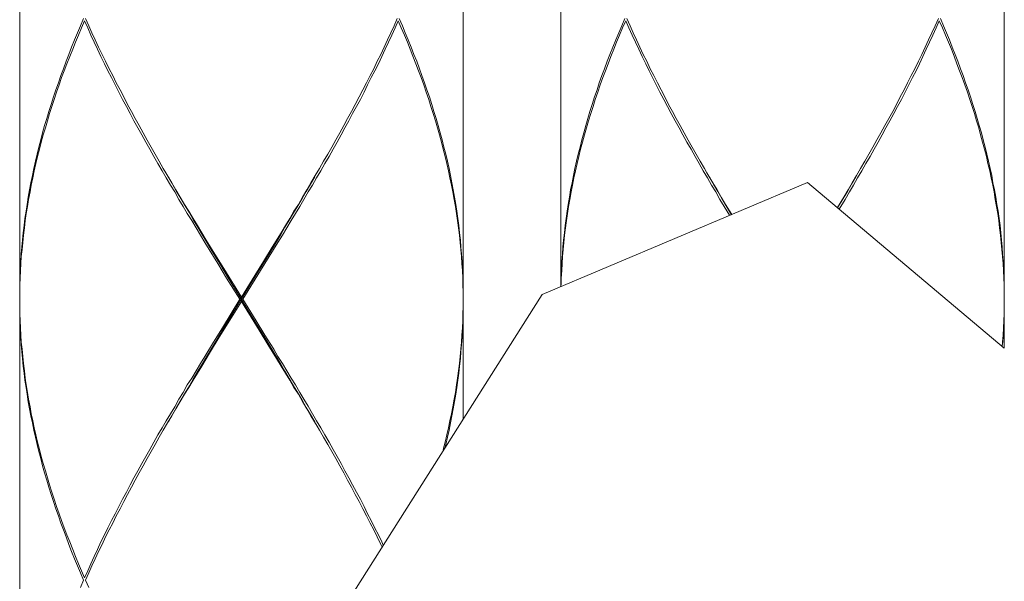
# Model space of a CAD drawing. Units: inches. Extents: x 212 to 1400, y 93 to 933.
# Drawn here: x 464 to 485, y 378 to 390 of the extents above; entities that cross this region are included whole.
import ezdxf

# ---------------------------------------------------------------- set-up
doc = ezdxf.new("R2010")
doc.units = ezdxf.units.IN
doc.header["$MEASUREMENT"] = 0
doc.layers.add('レイヤー 1', color=7, linetype='Continuous')

msp = doc.modelspace()

# ---------------------------------------------------------------- linework, layer by layer
at = {"layer": 'レイヤー 1', "color": 7, "lineweight": 18}
for points in [[(463.548, 396.255), (463.548, 384.016)], [(473.288, 396.255), (473.288, 384.016)], [(475.43, 396.255), (475.43, 384.249)], [(485.17, 396.255), (485.17, 384.016)], [(464.884, 389.978), (464.953, 390.139)], [(464.973, 390.084), (464.906, 389.931)], [(465.044, 389.931), (464.973, 390.084)], [(464.996, 390.139), (465.065, 389.978)], [(471.838, 390.139), (471.77, 389.978)], [(471.791, 389.931), (471.86, 390.084)], [(471.927, 389.931), (471.86, 390.084)], [(471.88, 390.139), (471.951, 389.978)], [(476.77, 389.978), (476.835, 390.139)], [(476.858, 390.084), (476.787, 389.931)], [(476.927, 389.931), (476.858, 390.084)], [(476.878, 390.139), (476.951, 389.978)], [(483.724, 390.139), (483.653, 389.978)], [(483.673, 389.931), (483.742, 390.084)], [(483.813, 389.931), (483.742, 390.084)], [(483.766, 390.139), (483.833, 389.978)], [(464.817, 389.824), (464.884, 389.978)], [(464.906, 389.931), (464.837, 389.773)], [(465.111, 389.773), (465.044, 389.931)], [(465.065, 389.978), (465.136, 389.824)], [(471.77, 389.978), (471.699, 389.824)], [(471.718, 389.773), (471.791, 389.931)], [(471.998, 389.773), (471.927, 389.931)], [(471.951, 389.978), (472.016, 389.824)], [(476.703, 389.824), (476.77, 389.978)], [(476.787, 389.931), (476.722, 389.773)], [(476.996, 389.773), (476.927, 389.931)], [(476.951, 389.978), (477.02, 389.824)], [(483.653, 389.978), (483.58, 389.824)], [(483.604, 389.773), (483.673, 389.931)], [(483.88, 389.773), (483.813, 389.931)], [(483.833, 389.978), (483.9, 389.824)], [(464.687, 389.509), (464.754, 389.667)], [(464.754, 389.667), (464.817, 389.824)], [(464.837, 389.773), (464.774, 389.615)], [(465.183, 389.615), (465.111, 389.773)], [(465.136, 389.824), (465.209, 389.667)], [(465.209, 389.667), (465.282, 389.509)], [(471.626, 389.667), (471.553, 389.509)], [(471.699, 389.824), (471.626, 389.667)], [(471.647, 389.615), (471.718, 389.773)], [(472.061, 389.615), (471.998, 389.773)], [(472.016, 389.824), (472.081, 389.667)], [(472.081, 389.667), (472.144, 389.509)], [(476.573, 389.509), (476.636, 389.667)], [(476.636, 389.667), (476.703, 389.824)], [(476.722, 389.773), (476.655, 389.615)], [(477.069, 389.615), (476.996, 389.773)], [(477.02, 389.824), (477.093, 389.667)], [(477.093, 389.667), (477.168, 389.509)], [(483.508, 389.667), (483.435, 389.509)], [(483.58, 389.824), (483.508, 389.667)], [(483.529, 389.615), (483.604, 389.773)], [(483.945, 389.615), (483.88, 389.773)], [(483.9, 389.824), (483.965, 389.667)], [(483.965, 389.667), (484.026, 389.509)], [(464.628, 389.351), (464.687, 389.509)], [(464.713, 389.462), (464.65, 389.3)], [(464.774, 389.615), (464.713, 389.462)], [(465.26, 389.462), (465.183, 389.615)], [(465.333, 389.3), (465.26, 389.462)], [(465.282, 389.509), (465.359, 389.351)], [(471.553, 389.509), (471.476, 389.351)], [(471.502, 389.3), (471.574, 389.462)], [(471.574, 389.462), (471.647, 389.615)], [(472.122, 389.462), (472.061, 389.615)], [(472.185, 389.308), (472.122, 389.462)], [(472.144, 389.509), (472.205, 389.351)], [(476.51, 389.351), (476.573, 389.509)], [(476.592, 389.462), (476.529, 389.3)], [(476.655, 389.615), (476.592, 389.462)], [(477.142, 389.462), (477.069, 389.615)], [(477.215, 389.3), (477.142, 389.462)], [(477.168, 389.509), (477.241, 389.351)], [(483.435, 389.509), (483.358, 389.351)], [(483.383, 389.3), (483.456, 389.462)], [(483.456, 389.462), (483.529, 389.615)], [(484.008, 389.462), (483.945, 389.615)], [(484.071, 389.308), (484.008, 389.462)], [(484.026, 389.509), (484.091, 389.351)], [(464.51, 389.036), (464.569, 389.202)], [(464.569, 389.202), (464.628, 389.351)], [(464.65, 389.3), (464.584, 389.143)], [(465.41, 389.143), (465.333, 389.3)], [(465.359, 389.351), (465.434, 389.202)], [(465.434, 389.202), (465.514, 389.036)], [(471.399, 389.202), (471.324, 389.036)], [(471.476, 389.351), (471.399, 389.202)], [(471.425, 389.143), (471.502, 389.3)], [(472.248, 389.143), (472.185, 389.308)], [(472.205, 389.351), (472.268, 389.202)], [(472.268, 389.202), (472.325, 389.036)], [(476.393, 389.036), (476.451, 389.202)], [(476.451, 389.202), (476.51, 389.351)], [(476.529, 389.3), (476.47, 389.143)], [(477.296, 389.143), (477.215, 389.3)], [(477.241, 389.351), (477.317, 389.202)], [(477.317, 389.202), (477.394, 389.036)], [(483.285, 389.202), (483.206, 389.036)], [(483.358, 389.351), (483.285, 389.202)], [(483.309, 389.143), (483.383, 389.3)], [(484.13, 389.143), (484.071, 389.308)], [(484.091, 389.351), (484.15, 389.202)], [(484.15, 389.202), (484.207, 389.036)], [(464.452, 388.883), (464.51, 389.036)], [(464.525, 388.989), (464.468, 388.839)], [(464.584, 389.143), (464.525, 388.989)], [(465.487, 388.989), (465.41, 389.143)], [(465.566, 388.839), (465.487, 388.989)], [(465.514, 389.036), (465.591, 388.883)], [(471.324, 389.036), (471.244, 388.883)], [(471.269, 388.839), (471.348, 388.989)], [(471.348, 388.989), (471.425, 389.143)], [(472.309, 388.989), (472.248, 389.143)], [(472.365, 388.839), (472.309, 388.989)], [(472.325, 389.036), (472.382, 388.883)], [(476.334, 388.883), (476.393, 389.036)], [(476.411, 388.989), (476.354, 388.839)], [(476.47, 389.143), (476.411, 388.989)], [(477.371, 388.989), (477.296, 389.143)], [(477.447, 388.839), (477.371, 388.989)], [(477.394, 389.036), (477.473, 388.883)], [(483.206, 389.036), (483.125, 388.883)], [(483.153, 388.839), (483.232, 388.989)], [(483.232, 388.989), (483.309, 389.143)], [(484.189, 388.989), (484.13, 389.143)], [(484.248, 388.839), (484.189, 388.989)], [(484.207, 389.036), (484.266, 388.883)], [(464.397, 388.725), (464.452, 388.883)], [(464.468, 388.839), (464.413, 388.678)], [(465.644, 388.678), (465.566, 388.839)], [(465.591, 388.883), (465.67, 388.725)], [(471.244, 388.883), (471.165, 388.725)], [(471.188, 388.678), (471.269, 388.839)], [(472.422, 388.678), (472.365, 388.839)], [(472.382, 388.883), (472.437, 388.725)], [(476.277, 388.725), (476.334, 388.883)], [(476.354, 388.839), (476.299, 388.678)], [(477.526, 388.678), (477.447, 388.839)], [(477.473, 388.883), (477.552, 388.725)], [(483.125, 388.883), (483.047, 388.725)], [(483.072, 388.678), (483.153, 388.839)], [(484.305, 388.678), (484.248, 388.839)], [(484.266, 388.883), (484.321, 388.725)], [(464.289, 388.418), (464.34, 388.571)], [(464.34, 388.571), (464.397, 388.725)], [(464.413, 388.678), (464.36, 388.524)], [(465.725, 388.524), (465.644, 388.678)], [(465.67, 388.725), (465.753, 388.571)], [(465.753, 388.571), (465.836, 388.418)], [(471.082, 388.571), (471.003, 388.418)], [(471.165, 388.725), (471.082, 388.571)], [(471.11, 388.524), (471.188, 388.678)], [(472.475, 388.524), (472.422, 388.678)], [(472.437, 388.725), (472.491, 388.571)], [(472.491, 388.571), (472.544, 388.418)], [(476.171, 388.418), (476.226, 388.571)], [(476.226, 388.571), (476.277, 388.725)], [(476.299, 388.678), (476.242, 388.524)], [(477.609, 388.524), (477.526, 388.678)], [(477.552, 388.725), (477.633, 388.571)], [(477.633, 388.571), (477.715, 388.418)], [(482.968, 388.571), (482.885, 388.418)], [(483.047, 388.725), (482.968, 388.571)], [(482.995, 388.524), (483.072, 388.678)], [(484.361, 388.524), (484.305, 388.678)], [(484.321, 388.725), (484.376, 388.571)], [(484.376, 388.571), (484.428, 388.418)], [(464.242, 388.252), (464.289, 388.418)], [(464.307, 388.359), (464.254, 388.205)], [(464.36, 388.524), (464.307, 388.359)], [(465.808, 388.359), (465.725, 388.524)], [(465.891, 388.205), (465.808, 388.359)], [(465.836, 388.418), (465.914, 388.252)], [(471.003, 388.418), (470.916, 388.252)], [(470.944, 388.205), (471.031, 388.359)], [(471.031, 388.359), (471.11, 388.524)], [(472.53, 388.359), (472.475, 388.524)], [(472.579, 388.205), (472.53, 388.359)], [(472.544, 388.418), (472.597, 388.252)], [(476.122, 388.252), (476.171, 388.418)], [(476.189, 388.359), (476.139, 388.205)], [(476.242, 388.524), (476.189, 388.359)], [(477.69, 388.359), (477.609, 388.524)], [(477.773, 388.205), (477.69, 388.359)], [(477.715, 388.418), (477.798, 388.252)], [(482.885, 388.418), (482.802, 388.252)], [(482.828, 388.205), (482.911, 388.359)], [(482.911, 388.359), (482.995, 388.524)], [(484.412, 388.359), (484.361, 388.524)], [(484.461, 388.205), (484.412, 388.359)], [(484.428, 388.418), (484.479, 388.252)], [(464.188, 388.098), (464.242, 388.252)], [(464.254, 388.205), (464.204, 388.051)], [(465.973, 388.051), (465.891, 388.205)], [(465.914, 388.252), (466.001, 388.098)], [(470.916, 388.252), (470.834, 388.098)], [(470.859, 388.051), (470.944, 388.205)], [(472.63, 388.051), (472.579, 388.205)], [(472.597, 388.252), (472.646, 388.098)], [(476.072, 388.098), (476.122, 388.252)], [(476.139, 388.205), (476.088, 388.051)], [(477.857, 388.051), (477.773, 388.205)], [(477.798, 388.252), (477.885, 388.098)], [(482.802, 388.252), (482.719, 388.098)], [(482.745, 388.051), (482.828, 388.205)], [(484.516, 388.051), (484.461, 388.205)], [(484.479, 388.252), (484.528, 388.098)], [(464.096, 387.787), (464.141, 387.941)], [(464.141, 387.941), (464.188, 388.098)], [(464.204, 388.051), (464.159, 387.894)], [(466.058, 387.894), (465.973, 388.051)], [(466.001, 388.098), (466.086, 387.941)], [(466.086, 387.941), (466.172, 387.787)], [(470.747, 387.941), (470.664, 387.787)], [(470.834, 388.098), (470.747, 387.941)], [(470.777, 387.894), (470.859, 388.051)], [(472.676, 387.894), (472.63, 388.051)], [(472.646, 388.098), (472.692, 387.941)], [(472.692, 387.941), (472.739, 387.787)], [(475.98, 387.787), (476.025, 387.941)], [(476.025, 387.941), (476.072, 388.098)], [(476.088, 388.051), (476.039, 387.894)], [(477.94, 387.894), (477.857, 388.051)], [(477.885, 388.098), (477.968, 387.941)], [(477.968, 387.941), (478.054, 387.787)], [(482.633, 387.941), (482.546, 387.787)], [(482.719, 388.098), (482.633, 387.941)], [(482.658, 387.894), (482.745, 388.051)], [(484.562, 387.894), (484.516, 388.051)], [(484.528, 388.098), (484.577, 387.941)], [(484.577, 387.941), (484.621, 387.787)], [(464.051, 387.63), (464.096, 387.787)], [(464.112, 387.736), (464.064, 387.582)], [(464.159, 387.894), (464.112, 387.736)], [(466.141, 387.736), (466.058, 387.894)], [(466.23, 387.582), (466.141, 387.736)], [(466.172, 387.787), (466.259, 387.63)], [(470.664, 387.787), (470.576, 387.63)], [(470.605, 387.582), (470.69, 387.736)], [(470.69, 387.736), (470.777, 387.894)], [(472.723, 387.736), (472.676, 387.894)], [(472.768, 387.582), (472.723, 387.736)], [(472.739, 387.787), (472.782, 387.63)], [(475.936, 387.63), (475.98, 387.787)], [(475.993, 387.736), (475.95, 387.582)], [(476.039, 387.894), (475.993, 387.736)], [(478.027, 387.736), (477.94, 387.894)], [(478.113, 387.582), (478.027, 387.736)], [(478.054, 387.787), (478.141, 387.63)], [(482.546, 387.787), (482.461, 387.63)], [(482.487, 387.582), (482.572, 387.736)], [(482.572, 387.736), (482.658, 387.894)], [(484.609, 387.736), (484.562, 387.894)], [(484.65, 387.582), (484.609, 387.736)], [(484.621, 387.787), (484.666, 387.63)], [(463.968, 387.31), (464.009, 387.476)], [(464.009, 387.476), (464.051, 387.63)], [(464.064, 387.582), (464.023, 387.421)], [(466.318, 387.421), (466.23, 387.582)], [(466.259, 387.63), (466.344, 387.468)], [(470.489, 387.476), (470.4, 387.31)], [(470.576, 387.63), (470.489, 387.476)], [(470.517, 387.421), (470.605, 387.582)], [(472.812, 387.421), (472.768, 387.582)], [(472.782, 387.63), (472.826, 387.476)], [(472.826, 387.476), (472.865, 387.31)], [(475.854, 387.31), (475.895, 387.476)], [(475.895, 387.476), (475.936, 387.63)], [(475.95, 387.582), (475.907, 387.421)], [(478.198, 387.421), (478.113, 387.582)], [(478.141, 387.63), (478.23, 387.468)], [(482.371, 387.476), (482.286, 387.31)], [(482.461, 387.63), (482.371, 387.476)], [(482.4, 387.421), (482.487, 387.582)], [(484.694, 387.421), (484.65, 387.582)], [(484.666, 387.63), (484.707, 387.476)], [(484.707, 387.476), (484.749, 387.31)], [(463.93, 387.161), (463.968, 387.31)], [(463.982, 387.267), (463.942, 387.106)], [(464.023, 387.421), (463.982, 387.267)], [(466.405, 387.267), (466.318, 387.421)], [(466.344, 387.468), (466.434, 387.31)], [(466.494, 387.106), (466.405, 387.267)], [(466.434, 387.31), (466.523, 387.161)], [(470.4, 387.31), (470.314, 387.161)], [(470.341, 387.106), (470.43, 387.267)], [(470.43, 387.267), (470.517, 387.421)], [(472.851, 387.267), (472.812, 387.421)], [(472.893, 387.106), (472.851, 387.267)], [(472.865, 387.31), (472.904, 387.161)], [(475.814, 387.161), (475.854, 387.31)], [(475.863, 387.267), (475.828, 387.106)], [(475.907, 387.421), (475.863, 387.267)], [(478.291, 387.267), (478.198, 387.421)], [(478.23, 387.468), (478.316, 387.31)], [(478.379, 387.106), (478.291, 387.267)], [(478.316, 387.31), (478.405, 387.161)], [(482.286, 387.31), (482.193, 387.161)], [(482.223, 387.106), (482.312, 387.267)], [(482.312, 387.267), (482.4, 387.421)], [(484.737, 387.267), (484.694, 387.421)], [(484.776, 387.106), (484.737, 387.267)], [(484.749, 387.31), (484.786, 387.161)], [(463.893, 387.003), (463.93, 387.161)], [(463.942, 387.106), (463.905, 386.952)], [(466.582, 386.952), (466.494, 387.106)], [(466.523, 387.161), (466.612, 387.003)], [(470.314, 387.161), (470.221, 387.003)], [(470.251, 386.952), (470.341, 387.106)], [(472.928, 386.952), (472.893, 387.106)], [(472.904, 387.161), (472.942, 387.003)], [(475.777, 387.003), (475.814, 387.161)], [(475.828, 387.106), (475.787, 386.952)], [(478.468, 386.952), (478.379, 387.106)], [(478.405, 387.161), (478.494, 387.003)], [(482.193, 387.161), (482.105, 387.003)], [(482.132, 386.952), (482.223, 387.106)], [(484.812, 386.952), (484.776, 387.106)], [(484.786, 387.161), (484.822, 387.003)], [(463.826, 386.688), (463.859, 386.845)], [(463.859, 386.845), (463.893, 387.003)], [(463.905, 386.952), (463.869, 386.794)], [(466.675, 386.794), (466.582, 386.952)], [(466.612, 387.003), (466.702, 386.845)], [(466.702, 386.845), (466.756, 386.751)], [(470.13, 386.845), (470.038, 386.688)], [(470.221, 387.003), (470.13, 386.845)], [(470.162, 386.794), (470.251, 386.952)], [(472.965, 386.794), (472.928, 386.952)], [(472.942, 387.003), (472.977, 386.845)], [(472.977, 386.845), (473.011, 386.688)], [(475.708, 386.688), (475.741, 386.845)], [(475.741, 386.845), (475.777, 387.003)], [(475.787, 386.952), (475.751, 386.794)], [(478.557, 386.794), (478.468, 386.952)], [(478.494, 387.003), (478.586, 386.845)], [(478.586, 386.845), (478.639, 386.751)], [(482.012, 386.845), (481.924, 386.688)], [(482.105, 387.003), (482.012, 386.845)], [(482.044, 386.794), (482.132, 386.952)], [(484.849, 386.794), (484.812, 386.952)], [(484.822, 387.003), (484.859, 386.845)], [(484.859, 386.845), (484.893, 386.688)], [(463.792, 386.526), (463.826, 386.688)], [(463.838, 386.641), (463.802, 386.479)], [(463.869, 386.794), (463.838, 386.641)], [(466.765, 386.637), (466.675, 386.794)], [(466.756, 386.751), (466.888, 386.526)], [(466.858, 386.479), (466.765, 386.637)], [(466.901, 386.499), (466.813, 386.664)], [(469.933, 386.499), (470.026, 386.664)], [(470.038, 386.688), (469.945, 386.526)], [(469.975, 386.479), (470.069, 386.637)], [(470.069, 386.637), (470.162, 386.794)], [(472.997, 386.641), (472.965, 386.794)], [(473.03, 386.479), (472.997, 386.641)], [(473.011, 386.688), (473.04, 386.526)], [(475.678, 386.526), (475.708, 386.688)], [(475.718, 386.641), (475.688, 386.479)], [(475.751, 386.794), (475.718, 386.641)], [(478.649, 386.637), (478.557, 386.794)], [(478.639, 386.751), (478.769, 386.526)], [(478.74, 386.479), (478.649, 386.637)], [(478.787, 386.499), (478.695, 386.664)], [(481.815, 386.499), (481.908, 386.664)], [(481.924, 386.688), (481.831, 386.526)], [(481.861, 386.479), (481.949, 386.637)], [(481.949, 386.637), (482.044, 386.794)], [(484.883, 386.641), (484.849, 386.794)], [(484.916, 386.479), (484.883, 386.641)], [(484.893, 386.688), (484.922, 386.526)], [(463.765, 386.373), (463.792, 386.526)], [(463.802, 386.479), (463.775, 386.329)], [(466.953, 386.329), (466.858, 386.479)], [(466.888, 386.526), (466.98, 386.373)], [(466.994, 386.337), (466.901, 386.499)], [(469.841, 386.337), (469.933, 386.499)], [(469.945, 386.526), (469.853, 386.373)], [(469.882, 386.329), (469.975, 386.479)], [(473.06, 386.329), (473.03, 386.479)], [(473.04, 386.526), (473.07, 386.373)], [(475.02, 384.079), (480.848, 386.534)], [(475.647, 386.373), (475.678, 386.526)], [(475.688, 386.479), (475.657, 386.329)], [(478.834, 386.329), (478.74, 386.479)], [(478.769, 386.526), (478.862, 386.373)], [(478.876, 386.337), (478.787, 386.499)], [(480.848, 386.534), (485.17, 382.901)], [(481.725, 386.337), (481.815, 386.499)], [(481.831, 386.526), (481.738, 386.373)], [(481.768, 386.329), (481.861, 386.479)], [(484.946, 386.329), (484.916, 386.479)], [(484.922, 386.526), (484.952, 386.373)], [(463.71, 386.057), (463.737, 386.215)], [(463.737, 386.215), (463.765, 386.373)], [(463.775, 386.329), (463.743, 386.164)], [(467.043, 386.164), (466.953, 386.329)], [(466.98, 386.373), (467.073, 386.215)], [(467.087, 386.187), (466.994, 386.337)], [(467.073, 386.215), (467.165, 386.057)], [(467.179, 386.026), (467.087, 386.187)], [(469.654, 386.026), (469.752, 386.187)], [(469.762, 386.215), (469.669, 386.057)], [(469.752, 386.187), (469.841, 386.337)], [(469.853, 386.373), (469.762, 386.215)], [(469.79, 386.164), (469.882, 386.329)], [(473.09, 386.164), (473.06, 386.329)], [(473.07, 386.373), (473.097, 386.215)], [(473.097, 386.215), (473.123, 386.057)], [(475.596, 386.057), (475.619, 386.215)], [(475.619, 386.215), (475.647, 386.373)], [(475.657, 386.329), (475.627, 386.164)], [(478.925, 386.164), (478.834, 386.329)], [(478.862, 386.373), (478.955, 386.215)], [(478.968, 386.187), (478.876, 386.337)], [(478.955, 386.215), (479.051, 386.057)], [(479.061, 386.026), (478.968, 386.187)], [(481.646, 386.215), (481.504, 385.986)], [(481.51, 385.979), (481.632, 386.187)], [(481.632, 386.187), (481.725, 386.337)], [(481.738, 386.373), (481.646, 386.215)], [(481.675, 386.164), (481.768, 386.329)], [(484.971, 386.164), (484.946, 386.329)], [(484.952, 386.373), (484.981, 386.215)], [(484.981, 386.215), (485.009, 386.057)], [(463.688, 385.904), (463.71, 386.057)], [(463.718, 386.01), (463.694, 385.853)], [(463.743, 386.164), (463.718, 386.01)], [(467.136, 386.01), (467.043, 386.164)], [(467.228, 385.853), (467.136, 386.01)], [(467.165, 386.057), (467.262, 385.904)], [(467.274, 385.872), (467.179, 386.026)], [(469.561, 385.872), (469.654, 386.026)], [(469.669, 386.057), (469.571, 385.904)], [(469.604, 385.853), (469.697, 386.01)], [(469.697, 386.01), (469.79, 386.164)], [(473.117, 386.01), (473.09, 386.164)], [(473.141, 385.853), (473.117, 386.01)], [(473.123, 386.057), (473.147, 385.904)], [(475.568, 385.904), (475.596, 386.057)], [(475.601, 386.01), (475.58, 385.853)], [(475.627, 386.164), (475.601, 386.01)], [(479.022, 386.01), (478.925, 386.164)], [(479.138, 385.817), (479.022, 386.01)], [(479.051, 386.057), (479.187, 385.837)], [(479.177, 385.829), (479.061, 386.026)], [(481.541, 385.951), (481.675, 386.164)], [(484.999, 386.01), (484.971, 386.164)], [(485.025, 385.853), (484.999, 386.01)], [(485.009, 386.057), (485.032, 385.904)], [(463.645, 385.589), (463.662, 385.746)], [(463.662, 385.746), (463.688, 385.904)], [(463.694, 385.853), (463.67, 385.699)], [(467.325, 385.699), (467.228, 385.853)], [(467.262, 385.904), (467.356, 385.746)], [(467.366, 385.707), (467.274, 385.872)], [(467.356, 385.746), (467.451, 385.589)], [(469.478, 385.746), (469.382, 385.589)], [(469.468, 385.707), (469.561, 385.872)], [(469.571, 385.904), (469.478, 385.746)], [(469.51, 385.699), (469.604, 385.853)], [(473.162, 385.699), (473.141, 385.853)], [(473.147, 385.904), (473.168, 385.746)], [(473.168, 385.746), (473.19, 385.589)], [(475.529, 385.589), (475.548, 385.746)], [(475.548, 385.746), (475.568, 385.904)], [(475.58, 385.853), (475.554, 385.699)], [(485.048, 385.699), (485.025, 385.853)], [(485.032, 385.904), (485.054, 385.746)], [(485.054, 385.746), (485.076, 385.589)], [(463.625, 385.435), (463.645, 385.589)], [(463.651, 385.541), (463.631, 385.38)], [(463.67, 385.699), (463.651, 385.541)], [(467.421, 385.541), (467.325, 385.699)], [(467.461, 385.557), (467.366, 385.707)], [(467.518, 385.38), (467.421, 385.541)], [(467.451, 385.589), (467.548, 385.435)], [(467.553, 385.395), (467.461, 385.557)], [(469.281, 385.395), (469.374, 385.557)], [(469.382, 385.589), (469.287, 385.435)], [(469.319, 385.38), (469.411, 385.541)], [(469.374, 385.557), (469.468, 385.707)], [(469.411, 385.541), (469.51, 385.699)], [(473.184, 385.541), (473.162, 385.699)], [(473.204, 385.38), (473.184, 385.541)], [(473.19, 385.589), (473.21, 385.435)], [(475.509, 385.435), (475.529, 385.589)], [(475.532, 385.541), (475.513, 385.38)], [(475.554, 385.699), (475.532, 385.541)], [(485.068, 385.541), (485.048, 385.699)], [(485.088, 385.38), (485.068, 385.541)], [(485.076, 385.589), (485.092, 385.435)], [(463.609, 385.273), (463.625, 385.435)], [(463.631, 385.38), (463.615, 385.222)], [(467.611, 385.222), (467.518, 385.38)], [(467.548, 385.435), (467.64, 385.273)], [(467.65, 385.234), (467.553, 385.395)], [(469.287, 385.435), (469.094, 385.116)], [(469.185, 385.234), (469.281, 385.395)], [(469.22, 385.222), (469.319, 385.38)], [(473.22, 385.222), (473.204, 385.38)], [(473.21, 385.435), (473.225, 385.273)], [(475.493, 385.273), (475.509, 385.435)], [(475.513, 385.38), (475.497, 385.222)], [(485.105, 385.222), (485.088, 385.38)], [(485.092, 385.435), (485.107, 385.273)], [(463.58, 384.962), (463.594, 385.116)], [(463.594, 385.116), (463.609, 385.273)], [(463.615, 385.222), (463.599, 385.068)], [(467.707, 385.068), (467.611, 385.222)], [(467.64, 385.273), (467.835, 384.962)], [(467.747, 385.076), (467.65, 385.234)], [(469.094, 385.116), (468.903, 384.804)], [(468.996, 384.919), (469.185, 385.234)], [(469.029, 384.915), (469.22, 385.222)], [(473.235, 385.068), (473.22, 385.222)], [(473.225, 385.273), (473.239, 385.116)], [(473.239, 385.116), (473.251, 384.962)], [(475.465, 384.962), (475.475, 385.116)], [(475.475, 385.116), (475.493, 385.273)], [(475.497, 385.222), (475.481, 385.068)], [(485.117, 385.068), (485.105, 385.222)], [(485.107, 385.273), (485.123, 385.116)], [(485.123, 385.116), (485.133, 384.962)], [(463.572, 384.804), (463.58, 384.962)], [(463.584, 384.915), (463.574, 384.757)], [(463.599, 385.068), (463.584, 384.915)], [(467.9, 384.757), (467.707, 385.068)], [(467.936, 384.765), (467.747, 385.076)], [(467.835, 384.962), (468.028, 384.651)], [(468.803, 384.603), (468.996, 384.919)], [(468.836, 384.603), (469.029, 384.915)], [(473.249, 384.915), (473.235, 385.068)], [(473.261, 384.757), (473.249, 384.915)], [(473.251, 384.962), (473.263, 384.804)], [(475.456, 384.804), (475.465, 384.962)], [(475.469, 384.915), (475.46, 384.757)], [(475.481, 385.068), (475.469, 384.915)], [(485.131, 384.915), (485.117, 385.068)], [(485.143, 384.757), (485.131, 384.915)], [(485.133, 384.962), (485.147, 384.804)], [(463.562, 384.651), (463.572, 384.804)], [(463.574, 384.757), (463.564, 384.603)], [(468.093, 384.438), (467.9, 384.757)], [(468.127, 384.446), (467.936, 384.765)], [(468.903, 384.804), (468.712, 384.497)], [(473.271, 384.603), (473.261, 384.757)], [(473.263, 384.804), (473.273, 384.651)], [(475.446, 384.651), (475.456, 384.804)], [(475.46, 384.757), (475.45, 384.603)], [(485.155, 384.603), (485.143, 384.757)], [(485.147, 384.804), (485.155, 384.651)], [(463.552, 384.332), (463.554, 384.497)], [(463.554, 384.497), (463.562, 384.651)], [(463.564, 384.603), (463.558, 384.438)], [(468.028, 384.651), (468.416, 384.016)], [(468.803, 383.343), (468.127, 384.446)], [(468.32, 383.815), (468.803, 384.603)], [(468.712, 384.497), (468.416, 384.016)], [(468.448, 383.973), (468.836, 384.603)], [(473.277, 384.438), (473.271, 384.603)], [(473.273, 384.651), (473.281, 384.497)], [(473.281, 384.497), (473.283, 384.332)], [(475.434, 384.332), (475.44, 384.497)], [(475.44, 384.497), (475.446, 384.651)], [(475.45, 384.603), (475.44, 384.438)], [(485.155, 384.651), (485.162, 384.497)], [(485.162, 384.438), (485.155, 384.603)], [(485.162, 384.497), (485.168, 384.332)], [(463.548, 384.178), (463.552, 384.332)], [(463.552, 384.288), (463.548, 384.131)], [(463.558, 384.438), (463.552, 384.288)], [(468.385, 383.973), (468.093, 384.438)], [(473.283, 384.288), (473.277, 384.438)], [(473.283, 384.332), (473.287, 384.178)], [(473.287, 384.131), (473.283, 384.288)], [(475.434, 384.249), (475.434, 384.332)], [(475.44, 384.438), (475.436, 384.288)], [(485.164, 384.288), (485.162, 384.438)], [(485.168, 384.131), (485.164, 384.288)], [(485.168, 384.332), (485.17, 384.178)], [(463.548, 384.016), (463.548, 384.178)], [(463.548, 384.131), (463.548, 383.973)], [(466.803, 371.1), (475.02, 384.079)], [(468.416, 383.922), (468.416, 384.016)], [(473.287, 384.178), (473.288, 384.016)], [(473.288, 383.973), (473.287, 384.131)], [(485.17, 383.973), (485.168, 384.131)], [(485.17, 384.178), (485.17, 384.016)], [(463.548, 383.973), (463.548, 383.815)], [(463.548, 383.764), (463.548, 383.922)], [(463.548, 383.922), (463.548, 371.687)], [(463.548, 383.815), (463.552, 383.654)], [(468.385, 383.973), (467.999, 383.347)], [(468.034, 383.343), (468.32, 383.815)], [(468.127, 383.457), (468.416, 383.922)], [(468.385, 383.973), (468.448, 383.973)], [(468.806, 383.291), (468.416, 383.922)], [(468.448, 383.973), (468.739, 383.5)], [(473.287, 383.815), (473.283, 383.654)], [(473.288, 383.973), (473.287, 383.815)], [(473.288, 383.922), (473.287, 383.764)], [(473.288, 383.922), (473.288, 381.345)], [(485.168, 383.815), (485.164, 383.654)], [(485.17, 383.973), (485.168, 383.815)], [(485.17, 383.922), (485.17, 382.901)], [(485.17, 383.922), (485.17, 383.764)], [(463.552, 383.607), (463.548, 383.764)], [(463.552, 383.654), (463.558, 383.5)], [(463.554, 383.457), (463.552, 383.607)], [(473.283, 383.654), (473.277, 383.5)], [(473.283, 383.607), (473.281, 383.457)], [(473.287, 383.764), (473.283, 383.607)], [(485.164, 383.654), (485.162, 383.5)], [(485.168, 383.607), (485.162, 383.457)], [(485.17, 383.764), (485.168, 383.607)], [(463.562, 383.291), (463.554, 383.457)], [(463.558, 383.5), (463.564, 383.347)], [(467.932, 383.138), (468.127, 383.457)], [(468.739, 383.5), (468.931, 383.185)], [(473.277, 383.5), (473.271, 383.347)], [(473.281, 383.457), (473.273, 383.291)], [(485.162, 383.5), (485.155, 383.347)], [(485.162, 383.457), (485.155, 383.291)], [(463.572, 383.138), (463.562, 383.291)], [(463.564, 383.347), (463.574, 383.185)], [(463.574, 383.185), (463.584, 383.031)], [(467.999, 383.347), (467.806, 383.031)], [(467.839, 383.023), (468.034, 383.343)], [(468.996, 383.023), (468.803, 383.343)], [(468.998, 382.98), (468.806, 383.291)], [(468.931, 383.185), (469.126, 382.874)], [(473.261, 383.185), (473.249, 383.031)], [(473.271, 383.347), (473.261, 383.185)], [(473.273, 383.291), (473.263, 383.138)], [(485.143, 383.185), (485.131, 383.031)], [(485.155, 383.347), (485.143, 383.185)], [(485.155, 383.291), (485.147, 383.138)], [(463.58, 382.98), (463.572, 383.138)], [(463.594, 382.822), (463.58, 382.98)], [(463.584, 383.031), (463.599, 382.874)], [(467.806, 383.031), (467.611, 382.716)], [(467.65, 382.712), (467.839, 383.023)], [(467.739, 382.822), (467.932, 383.138)], [(469.185, 382.712), (468.996, 383.023)], [(469.191, 382.669), (468.998, 382.98)], [(473.249, 383.031), (473.235, 382.874)], [(473.251, 382.98), (473.239, 382.822)], [(473.263, 383.138), (473.251, 382.98)], [(485.131, 383.031), (485.123, 382.937)], [(485.147, 383.138), (485.133, 382.98)], [(463.609, 382.669), (463.594, 382.822)], [(463.599, 382.874), (463.615, 382.716)], [(463.615, 382.716), (463.631, 382.562)], [(467.611, 382.716), (467.518, 382.562)], [(467.548, 382.507), (467.739, 382.822)], [(467.553, 382.547), (467.65, 382.712)], [(469.126, 382.874), (469.22, 382.716)], [(469.281, 382.547), (469.185, 382.712)], [(469.22, 382.716), (469.319, 382.562)], [(473.22, 382.716), (473.204, 382.562)], [(473.235, 382.874), (473.22, 382.716)], [(473.239, 382.822), (473.225, 382.669)], [(463.625, 382.507), (463.609, 382.669)], [(463.645, 382.35), (463.625, 382.507)], [(463.631, 382.562), (463.651, 382.401)], [(467.518, 382.562), (467.421, 382.401)], [(467.451, 382.35), (467.548, 382.507)], [(467.461, 382.393), (467.553, 382.547)], [(469.287, 382.507), (469.191, 382.669)], [(469.374, 382.393), (469.281, 382.547)], [(469.382, 382.35), (469.287, 382.507)], [(469.319, 382.562), (469.411, 382.401)], [(473.204, 382.562), (473.184, 382.401)], [(473.21, 382.507), (473.19, 382.35)], [(473.225, 382.669), (473.21, 382.507)], [(463.662, 382.196), (463.645, 382.35)], [(463.651, 382.401), (463.67, 382.243)], [(467.421, 382.401), (467.325, 382.243)], [(467.356, 382.196), (467.451, 382.35)], [(467.366, 382.231), (467.461, 382.393)], [(469.468, 382.231), (469.374, 382.393)], [(469.478, 382.196), (469.382, 382.35)], [(469.411, 382.401), (469.51, 382.243)], [(473.184, 382.401), (473.162, 382.243)], [(473.19, 382.35), (473.168, 382.196)], [(463.688, 382.038), (463.662, 382.196)], [(463.67, 382.243), (463.694, 382.09)], [(463.694, 382.09), (463.718, 381.928)], [(467.228, 382.09), (467.136, 381.928)], [(467.179, 381.916), (467.274, 382.074)], [(467.325, 382.243), (467.228, 382.09)], [(467.262, 382.038), (467.356, 382.196)], [(467.274, 382.074), (467.366, 382.231)], [(469.561, 382.074), (469.468, 382.231)], [(469.571, 382.038), (469.478, 382.196)], [(469.51, 382.243), (469.604, 382.09)], [(469.654, 381.916), (469.561, 382.074)], [(469.604, 382.09), (469.697, 381.928)], [(473.141, 382.09), (473.117, 381.928)], [(473.162, 382.243), (473.141, 382.09)], [(473.168, 382.196), (473.147, 382.038)], [(463.71, 381.885), (463.688, 382.038)], [(463.737, 381.723), (463.71, 381.885)], [(463.718, 381.928), (463.743, 381.778)], [(467.136, 381.928), (467.043, 381.778)], [(467.073, 381.731), (467.165, 381.885)], [(467.087, 381.755), (467.179, 381.916)], [(467.165, 381.885), (467.262, 382.038)], [(469.669, 381.885), (469.571, 382.038)], [(469.752, 381.755), (469.654, 381.916)], [(469.762, 381.731), (469.669, 381.885)], [(469.697, 381.928), (469.79, 381.778)], [(473.117, 381.928), (473.09, 381.778)], [(473.123, 381.885), (473.097, 381.731)], [(473.147, 382.038), (473.123, 381.885)], [(463.765, 381.566), (463.737, 381.723)], [(463.743, 381.778), (463.775, 381.613)], [(467.043, 381.778), (466.953, 381.613)], [(466.98, 381.566), (467.073, 381.731)], [(466.994, 381.597), (467.087, 381.755)], [(469.841, 381.597), (469.752, 381.755)], [(469.853, 381.566), (469.762, 381.731)], [(469.79, 381.778), (469.882, 381.625)], [(473.09, 381.778), (473.06, 381.613)], [(473.097, 381.731), (473.07, 381.566)], [(463.792, 381.412), (463.765, 381.566)], [(463.775, 381.613), (463.802, 381.459)], [(463.802, 381.459), (463.838, 381.305)], [(466.858, 381.459), (466.765, 381.305)], [(466.813, 381.278), (466.901, 381.443)], [(466.953, 381.613), (466.858, 381.459)], [(466.888, 381.412), (466.98, 381.566)], [(466.901, 381.443), (466.994, 381.597)], [(469.933, 381.443), (469.841, 381.597)], [(469.945, 381.412), (469.853, 381.566)], [(469.882, 381.625), (469.975, 381.459)], [(470.026, 381.278), (469.933, 381.443)], [(469.975, 381.459), (470.069, 381.305)], [(473.03, 381.459), (472.997, 381.305)], [(473.06, 381.613), (473.03, 381.459)], [(473.07, 381.566), (473.04, 381.412)], [(463.826, 381.258), (463.792, 381.412)], [(463.859, 381.101), (463.826, 381.258)], [(463.838, 381.305), (463.869, 381.152)], [(466.765, 381.305), (466.675, 381.152)], [(466.702, 381.101), (466.795, 381.258)], [(466.795, 381.258), (466.888, 381.412)], [(470.079, 381.187), (469.945, 381.412)], [(470.069, 381.305), (470.162, 381.152)], [(472.997, 381.305), (472.965, 381.152)], [(473.011, 381.258), (472.977, 381.101)], [(473.04, 381.412), (473.011, 381.258)], [(463.893, 380.943), (463.859, 381.101)], [(463.869, 381.152), (463.905, 380.994)], [(463.905, 380.994), (463.942, 380.837)], [(466.582, 380.994), (466.494, 380.837)], [(466.675, 381.152), (466.582, 380.994)], [(466.612, 380.943), (466.702, 381.101)], [(470.13, 381.101), (470.079, 381.187)], [(470.221, 380.943), (470.13, 381.101)], [(470.162, 381.152), (470.251, 380.994)], [(470.251, 380.994), (470.341, 380.837)], [(472.928, 380.994), (472.893, 380.837)], [(472.965, 381.152), (472.928, 380.994)], [(472.977, 381.101), (472.942, 380.943)], [(463.93, 380.781), (463.893, 380.943)], [(463.968, 380.628), (463.93, 380.781)], [(463.942, 380.837), (463.982, 380.675)], [(466.494, 380.837), (466.405, 380.675)], [(466.434, 380.628), (466.523, 380.781)], [(466.523, 380.781), (466.612, 380.943)], [(470.312, 380.781), (470.221, 380.943)], [(470.4, 380.628), (470.312, 380.781)], [(470.341, 380.837), (470.43, 380.675)], [(472.893, 380.837), (472.851, 380.675)], [(472.904, 380.781), (472.885, 380.707)], [(472.942, 380.943), (472.904, 380.781)], [(464.009, 380.474), (463.968, 380.628)], [(463.982, 380.675), (464.023, 380.517)], [(466.405, 380.675), (466.318, 380.517)], [(466.344, 380.474), (466.434, 380.628)], [(470.489, 380.474), (470.4, 380.628)], [(470.43, 380.675), (470.517, 380.517)], [(464.051, 380.313), (464.009, 380.474)], [(464.023, 380.517), (464.064, 380.368)], [(464.064, 380.368), (464.112, 380.206)], [(466.23, 380.368), (466.141, 380.206)], [(466.318, 380.517), (466.23, 380.368)], [(466.259, 380.313), (466.344, 380.474)], [(470.58, 380.313), (470.489, 380.474)], [(470.517, 380.517), (470.605, 380.368)], [(470.605, 380.368), (470.69, 380.206)], [(464.096, 380.159), (464.051, 380.313)], [(464.141, 380.001), (464.096, 380.159)], [(464.112, 380.206), (464.159, 380.052)], [(466.141, 380.206), (466.058, 380.052)], [(466.086, 380.001), (466.172, 380.159)], [(466.172, 380.159), (466.259, 380.313)], [(470.664, 380.159), (470.58, 380.313)], [(470.747, 380.001), (470.664, 380.159)], [(470.69, 380.206), (470.777, 380.052)], [(464.188, 379.844), (464.141, 380.001)], [(464.159, 380.052), (464.204, 379.895)], [(466.058, 380.052), (465.973, 379.895)], [(466.001, 379.844), (466.086, 380.001)], [(470.834, 379.844), (470.747, 380.001)], [(470.777, 380.052), (470.859, 379.895)], [(464.238, 379.686), (464.188, 379.844)], [(464.204, 379.895), (464.254, 379.733)], [(464.289, 379.528), (464.238, 379.686)], [(464.254, 379.733), (464.307, 379.58)], [(465.891, 379.733), (465.808, 379.58)], [(465.836, 379.528), (465.914, 379.686)], [(465.973, 379.895), (465.891, 379.733)], [(465.914, 379.686), (466.001, 379.844)], [(470.916, 379.686), (470.834, 379.844)], [(470.859, 379.895), (470.944, 379.733)], [(471.003, 379.528), (470.916, 379.686)], [(470.944, 379.733), (471.031, 379.58)], [(464.34, 379.371), (464.289, 379.528)], [(464.307, 379.58), (464.36, 379.422)], [(465.808, 379.58), (465.725, 379.422)], [(465.753, 379.371), (465.836, 379.528)], [(471.082, 379.371), (471.003, 379.528)], [(471.031, 379.58), (471.11, 379.422)], [(464.397, 379.217), (464.34, 379.371)], [(464.36, 379.422), (464.413, 379.264)], [(464.413, 379.264), (464.468, 379.111)], [(465.644, 379.264), (465.566, 379.111)], [(465.725, 379.422), (465.644, 379.264)], [(465.67, 379.217), (465.753, 379.371)], [(471.165, 379.217), (471.082, 379.371)], [(471.11, 379.422), (471.188, 379.264)], [(471.188, 379.264), (471.269, 379.111)], [(464.449, 379.056), (464.397, 379.217)], [(464.51, 378.906), (464.449, 379.056)], [(464.468, 379.111), (464.525, 378.953)], [(465.566, 379.111), (465.487, 378.953)], [(465.514, 378.906), (465.591, 379.056)], [(465.591, 379.056), (465.67, 379.217)], [(471.244, 379.056), (471.165, 379.217)], [(471.324, 378.906), (471.244, 379.056)], [(471.269, 379.111), (471.348, 378.949)], [(464.569, 378.752), (464.51, 378.906)], [(464.525, 378.953), (464.584, 378.796)], [(465.487, 378.953), (465.41, 378.796)], [(465.434, 378.752), (465.514, 378.906)], [(471.399, 378.752), (471.324, 378.906)], [(471.348, 378.949), (471.425, 378.796)], [(464.628, 378.587), (464.569, 378.752)], [(464.584, 378.796), (464.65, 378.646)], [(464.65, 378.646), (464.713, 378.48)], [(465.333, 378.646), (465.26, 378.48)], [(465.41, 378.796), (465.333, 378.646)], [(465.359, 378.587), (465.434, 378.752)], [(471.476, 378.587), (471.399, 378.752)], [(471.425, 378.796), (471.502, 378.646)], [(471.502, 378.646), (471.533, 378.575)], [(464.687, 378.433), (464.628, 378.587)], [(464.754, 378.275), (464.687, 378.433)], [(464.713, 378.48), (464.774, 378.327)], [(465.26, 378.48), (465.183, 378.327)], [(465.209, 378.275), (465.282, 378.433)], [(465.282, 378.433), (465.359, 378.587)], [(471.508, 378.528), (471.476, 378.587)], [(464.817, 378.122), (464.754, 378.275)], [(464.774, 378.327), (464.837, 378.165)], [(465.183, 378.327), (465.111, 378.165)], [(465.136, 378.122), (465.209, 378.275)], [(464.884, 377.964), (464.817, 378.122)], [(464.837, 378.165), (464.906, 378.011)], [(464.953, 377.803), (464.884, 377.964)], [(464.906, 378.011), (464.973, 377.858)], [(465.044, 378.011), (464.973, 377.858)], [(464.996, 377.803), (465.065, 377.964)], [(465.111, 378.165), (465.044, 378.011)], [(465.065, 377.964), (465.136, 378.122)], [(464.953, 377.803), (464.884, 377.645)], [(464.996, 377.803), (465.065, 377.645)]]:
    msp.add_lwpolyline(points, dxfattribs=at)

doc.saveas('drawing.dxf')
